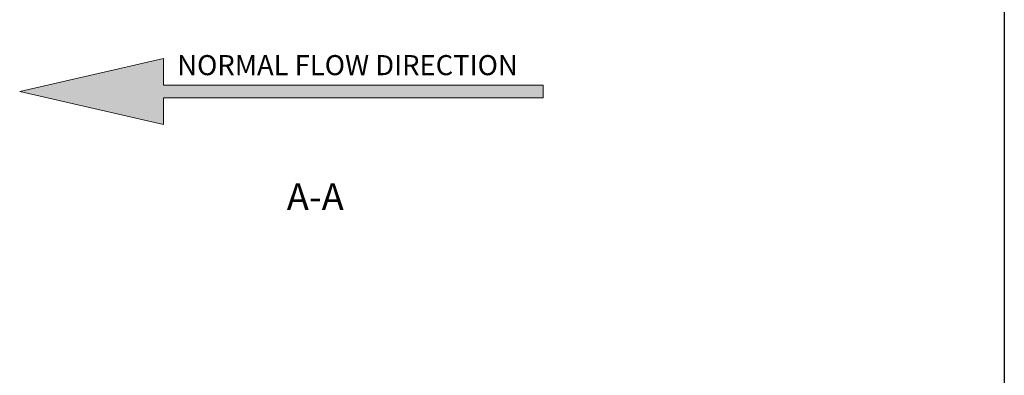
# Model space of a CAD drawing. Units: millimetres. Extents: x 8 to 201, y 4 to 288.
# Drawn here: x 123 to 201, y 161 to 189 of the extents above; entities that cross this region are included whole.
import ezdxf

# ---------------------------------------------------------------- set-up
doc = ezdxf.new("R2010")
doc.units = ezdxf.units.MM
doc.layers.add('FORMAT', color=7, linetype='Continuous')
doc.styles.add('SLDTEXTSTYLE0', font='TXT', dxfattribs={"width": 0.7})
doc.styles.add('SLDTEXTSTYLE1', font='TXT', dxfattribs={"width": 0.75})

# ---------------------------------------------------------------- blocks, each defined once
blk = doc.blocks.new('SW_NOTE_0_2')
at = {"color": 0, "linetype": 'Continuous', "lineweight": 0, "insert": (0, 2.046), "char_height": 1.5875, "attachment_point": 1, "style": 'SLDTEXTSTYLE0'}
blk.add_mtext('NORMAL FLOW DIRECTION', dxfattribs=at)
blk = doc.blocks.new('flow_left')
at = {"linetype": 'Continuous'}
blk.add_hatch(color=7, dxfattribs=at).paths.add_polyline_path([(51.219, 183.992), (81.219, 183.992), (81.219, 184.992), (51.219, 184.992), (51.219, 187.102), (39.849, 184.492), (51.219, 181.882)], flags=0)
at = {"color": 7, "linetype": 'Continuous', "lineweight": 18}
for p, q in [((51.219, 187.102), (39.849, 184.492)), ((51.219, 184.992), (51.219, 187.102)), ((39.849, 184.492), (51.219, 181.882)), ((81.219, 184.992), (51.219, 184.992)), ((81.219, 183.992), (81.219, 184.992)), ((51.219, 183.992), (81.219, 183.992)), ((51.219, 181.882), (51.219, 183.992))]:
    blk.add_line(p, q, dxfattribs=at)
at = {"color": 7, "linetype": 'Continuous', "lineweight": 0}
blk.add_blockref('SW_NOTE_0_2', (52.301, 185.323), dxfattribs=at)

msp = doc.modelspace()

# ---------------------------------------------------------------- linework, layer by layer
at = {"color": 7, "linetype": 'Continuous', "lineweight": 25}
msp.add_line((201, 288), (201, 4), dxfattribs=at)

# ---------------------------------------------------------------- block references
at = {"layer": 'FORMAT'}
msp.add_blockref('flow_left', (83.33058, -1.04832), dxfattribs=at)

# ---------------------------------------------------------------- texts
at = {"layer": 'FORMAT', "insert": (146.54211, 176.18397), "char_height": 2.116667, "attachment_point": 2, "style": 'SLDTEXTSTYLE1'}
msp.add_mtext('A-A', dxfattribs=at)

doc.saveas('drawing.dxf')
